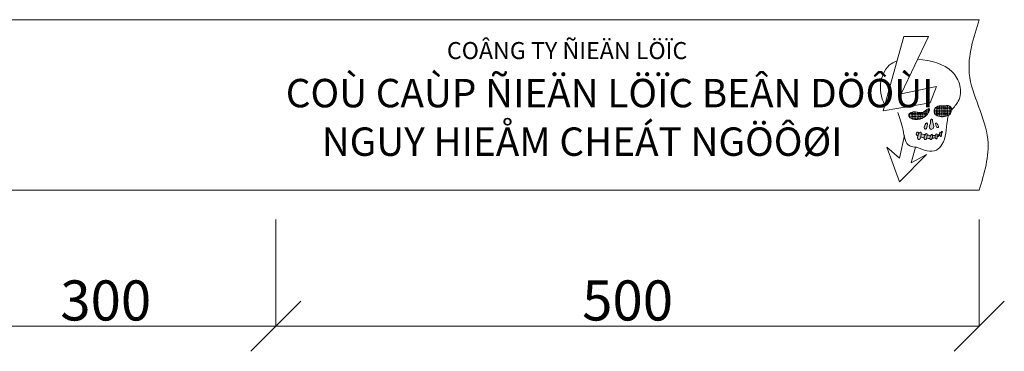
# Model space of a CAD drawing. Extents: x 13449 to 21014, y 4268 to 9755.
# Drawn here: x 16980 to 17965, y 7954 to 8285 of the extents above; entities that cross this region are included whole.
import ezdxf

# ---------------------------------------------------------------- set-up
doc = ezdxf.new("R2010")
doc.units = 0
doc.header["$LTSCALE"] = 0.1
doc.linetypes.add('HIDDEN2', pattern=[4.7625, 3.175, -1.5875])
doc.layers.get('0').update_dxf_attribs({"linetype": 'CONTINUOUS'})
for name, color, linetype in [('Dim', 5, 'CONTINUOUS'), ('dv03', 3, 'CONTINUOUS'), ('dv04', 1, 'CONTINUOUS')]:
    doc.layers.add(name, color=color, linetype=linetype)
doc.styles.get("Standard").update_dxf_attribs({"font": 'VNI-Helve.TTF', "height": 2})
doc.styles.add('T3', font='VNI-Helve.TTF', dxfattribs={"height": 3})
doc.linetypes.add('trung_the', pattern='A,0.2,-0.05,0,-0.15,["//",Standard,S=0.1,R=0,X=-0.1,Y=-0.05],-0.1,0.2,-0.15,["22KV",Standard,S=0.1,R=0,X=-0.1,Y=-0.05],-0.35', length=1.2)

# ---------------------------------------------------------------- blocks, each defined once
blk = doc.blocks.new('_OBLIQUE')
at = {"color": 0, "linetype": 'ByBlock'}
blk.add_line((-0.5, -0.5), (0.5, 0.5), dxfattribs=at)

msp = doc.modelspace()

# ---------------------------------------------------------------- hatches: boundary and pattern name
at = {"layer": 'Dim', "lineweight": 20}
h = msp.add_hatch(color=256, dxfattribs=at)
edge = h.paths.add_edge_path()
edge.add_spline(control_points=[(17892.85, 8184.82), (17892.85, 8185.18), (17892.47, 8186.18), (17890.35, 8184.69), (17891.49, 8181.55), (17888.82, 8178.6), (17891.24, 8174.55), (17894.63, 8176.96), (17893.69, 8179.91), (17893.53, 8182.46), (17892.85, 8184.08), (17892.85, 8184.82)], knot_values=[0, 0, 0, 0, 0.119377, 0.238806, 0.631525, 1.049525, 1.40326, 1.712476, 2.019698, 2.331244, 2.57732, 2.57732, 2.57732, 2.57732], degree=3, periodic=0)
edge = h.paths.add_edge_path()
edge.add_spline(control_points=[(17887.8, 8180.1), (17887.97, 8180.71), (17887.27, 8182.89), (17885.38, 8180.34), (17884.82, 8178.78), (17884.36, 8177.07), (17885.21, 8175.65), (17886.57, 8175.91), (17887.27, 8177.13), (17887.38, 8178.59), (17887.68, 8179.64), (17887.8, 8180.1)], knot_values=[0, 0, 0, 0, 0.209992, 0.448641, 0.675517, 0.847649, 1.00646, 1.113836, 1.23992, 1.43971, 1.598309, 1.598309, 1.598309, 1.598309], degree=3, periodic=0)
edge = h.paths.add_edge_path()
edge.add_spline(control_points=[(17897.65, 8181.08), (17897.45, 8181.54), (17895.9, 8182.53), (17896.03, 8180), (17896.48, 8178.75), (17897.07, 8177.46), (17898.31, 8177.01), (17899.03, 8177.87), (17898.84, 8178.98), (17898.16, 8179.93), (17897.81, 8180.73), (17897.65, 8181.08)], knot_values=[0, 0, 0, 0, 0.167993, 0.358913, 0.540414, 0.678119, 0.805168, 0.891069, 0.991936, 1.151768, 1.278647, 1.278647, 1.278647, 1.278647], degree=3, periodic=0)
edge = h.paths.add_edge_path()
edge.add_spline(control_points=[(17901.66, 8170.96), (17902.09, 8171.47), (17902.52, 8172.18), (17902.84, 8173.39), (17902.09, 8173.46), (17902.02, 8173.25), (17901.87, 8172.79), (17901.66, 8172.37), (17901.41, 8172)], knot_values=[5.957007, 5.957007, 5.957007, 5.957007, 6.18698, 6.235401, 6.308083, 6.308083, 6.308083, 6.470311, 6.470311, 6.470311, 6.470311], degree=3, periodic=0)
edge.add_spline(control_points=[(17901.41, 8172), (17901.43, 8171.95), (17901.44, 8171.9), (17901.45, 8171.85), (17901.51, 8171.56), (17901.58, 8171.25), (17901.66, 8170.96)], knot_values=[1.017815, 1.017815, 1.017815, 1.017815, 1.033952, 1.033952, 1.033952, 1.134954, 1.134954, 1.134954, 1.134954], degree=3, periodic=0)
edge = h.paths.add_edge_path()
edge.add_spline(control_points=[(17901.66, 8170.96), (17901.58, 8171.25), (17901.51, 8171.56), (17901.45, 8171.85), (17901.44, 8171.9), (17901.43, 8171.95), (17901.41, 8172)], knot_values=[1.017815, 1.017815, 1.017815, 1.017815, 1.118816, 1.118816, 1.118816, 1.134954, 1.134954, 1.134954, 1.134954], degree=3, periodic=0)
edge.add_spline(control_points=[(17901.41, 8172), (17901.25, 8172.4), (17900.22, 8173.35), (17899.93, 8171.6), (17899.94, 8170.84), (17899.96, 8170.6)], knot_values=[0.016138, 0.016138, 0.016138, 0.016138, 0.146994, 0.314048, 0.394354, 0.394354, 0.394354, 0.394354], degree=3, periodic=0)
edge.add_spline(control_points=[(17899.96, 8170.6), (17899.98, 8170.38), (17900.03, 8170.05), (17900.1, 8169.69), (17900.13, 8169.57)], knot_values=[0.394354, 0.394354, 0.394354, 0.394354, 0.472862, 0.514558, 0.514558, 0.514558, 0.514558], degree=3, periodic=0)
edge.add_spline(control_points=[(17900.13, 8169.57), (17900.19, 8169.34), (17900.4, 8168.79), (17901.25, 8168.26), (17902.02, 8168.85), (17902.07, 8169.83), (17901.79, 8170.5), (17901.67, 8170.93), (17901.66, 8170.96)], knot_values=[0.514558, 0.514558, 0.514558, 0.514558, 0.593354, 0.704522, 0.779685, 0.867944, 1.007797, 1.017815, 1.017815, 1.017815, 1.017815], degree=3, periodic=0)
edge = h.paths.add_edge_path()
edge.add_spline(control_points=[(17900.13, 8169.57), (17900.1, 8169.69), (17900.03, 8170.05), (17899.98, 8170.38), (17899.96, 8170.6)], knot_values=[0.394354, 0.394354, 0.394354, 0.394354, 0.43605, 0.514558, 0.514558, 0.514558, 0.514558], degree=3, periodic=0)
edge.add_spline(control_points=[(17899.96, 8170.6), (17899.3, 8170.18), (17898.53, 8169.88), (17897.68, 8169.67)], knot_values=[0.410118, 0.410118, 0.410118, 0.410118, 0.694084, 0.694084, 0.694084, 0.694084], degree=3, periodic=0)
edge.add_spline(control_points=[(17897.68, 8169.67), (17897.66, 8169.34), (17897.64, 8168.82), (17897.67, 8168.31), (17897.68, 8168.12)], knot_values=[1.088976, 1.088976, 1.088976, 1.088976, 1.197437, 1.260229, 1.260229, 1.260229, 1.260229], degree=3, periodic=0)
edge.add_spline(control_points=[(17897.68, 8168.12), (17898.2, 8168.36), (17899.04, 8168.82), (17899.83, 8169.35), (17900.13, 8169.57)], knot_values=[5.414369, 5.414369, 5.414369, 5.414369, 5.605086, 5.726307, 5.726307, 5.726307, 5.726307], degree=3, periodic=0)
edge = h.paths.add_edge_path()
edge.add_spline(control_points=[(17897.68, 8169.67), (17897.68, 8169.72), (17897.69, 8169.78), (17897.69, 8169.84), (17897.72, 8170.34), (17896.81, 8171.93), (17896.03, 8170.23), (17895.81, 8169.48), (17895.78, 8169.36)], knot_values=[1.260229, 1.260229, 1.260229, 1.260229, 1.278647, 1.278647, 1.278647, 1.446641, 1.63756, 1.676862, 1.676862, 1.676862, 1.676862], degree=3, periodic=0)
edge.add_spline(control_points=[(17895.78, 8169.36), (17895.66, 8168.92), (17895.59, 8168.3), (17895.54, 8167.58), (17895.58, 8167.3)], knot_values=[0.398215, 0.398215, 0.398215, 0.398215, 0.540414, 0.631593, 0.631593, 0.631593, 0.631593], degree=3, periodic=0)
edge.add_spline(control_points=[(17895.58, 8167.3), (17895.6, 8167.16), (17895.74, 8166.64), (17896.4, 8165.92), (17897.43, 8166.35), (17897.71, 8167.23), (17897.7, 8167.83), (17897.68, 8168.12)], knot_values=[0.631593, 0.631593, 0.631593, 0.631593, 0.678119, 0.805168, 0.891069, 0.991936, 1.088976, 1.088976, 1.088976, 1.088976], degree=3, periodic=0)
edge.add_spline(control_points=[(17897.68, 8168.12), (17897.67, 8168.31), (17897.64, 8168.82), (17897.66, 8169.34), (17897.68, 8169.67)], knot_values=[1.088976, 1.088976, 1.088976, 1.088976, 1.151768, 1.260229, 1.260229, 1.260229, 1.260229], degree=3, periodic=0)
edge = h.paths.add_edge_path()
edge.add_spline(control_points=[(17895.58, 8167.3), (17895.54, 8167.58), (17895.59, 8168.3), (17895.66, 8168.92), (17895.78, 8169.36)], knot_values=[0.398215, 0.398215, 0.398215, 0.398215, 0.489394, 0.631593, 0.631593, 0.631593, 0.631593], degree=3, periodic=0)
edge.add_spline(control_points=[(17895.78, 8169.36), (17894.91, 8169.28), (17894, 8169.27), (17893.06, 8169.31)], knot_values=[0.893925, 0.893925, 0.893925, 0.893925, 1.154024, 1.154024, 1.154024, 1.154024], degree=3, periodic=0)
edge.add_spline(control_points=[(17893.06, 8169.31), (17893.06, 8169.28), (17893.05, 8169.26), (17893.04, 8169.24), (17892.93, 8168.83), (17892.69, 8167.97), (17892.61, 8167.09), (17892.47, 8166.63)], knot_values=[1.112465, 1.112465, 1.112465, 1.112465, 1.120293, 1.120293, 1.120293, 1.25986, 1.41434, 1.41434, 1.41434, 1.41434], degree=3, periodic=0)
edge.add_spline(control_points=[(17892.47, 8166.63), (17893.54, 8166.77), (17894.58, 8166.99), (17895.58, 8167.3)], knot_values=[4.817497, 4.817497, 4.817497, 4.817497, 5.166111, 5.166111, 5.166111, 5.166111], degree=3, periodic=0)
edge = h.paths.add_edge_path()
edge.add_spline(control_points=[(17893.06, 8169.31), (17893.17, 8169.85), (17892.55, 8171.67), (17891.44, 8170.16), (17891.05, 8169.49), (17891.03, 8169.45)], knot_values=[0.007828, 0.007828, 0.007828, 0.007828, 0.184793, 0.394804, 0.405897, 0.405897, 0.405897, 0.405897], degree=3, periodic=0)
edge.add_spline(control_points=[(17891.03, 8169.45), (17890.71, 8168.88), (17890.41, 8168.04), (17890.12, 8166.98), (17890.23, 8166.49), (17890.23, 8166.47)], knot_values=[0.405897, 0.405897, 0.405897, 0.405897, 0.594455, 0.745931, 0.751853, 0.751853, 0.751853, 0.751853], degree=3, periodic=0)
edge.add_spline(control_points=[(17890.23, 8166.47), (17890.33, 8166.05), (17890.78, 8165.33), (17891.96, 8165.55), (17892.33, 8166.19), (17892.46, 8166.57), (17892.47, 8166.63)], knot_values=[0.751853, 0.751853, 0.751853, 0.751853, 0.885685, 0.980176, 1.09113, 1.112465, 1.112465, 1.112465, 1.112465], degree=3, periodic=0)
edge.add_spline(control_points=[(17892.47, 8166.63), (17892.61, 8167.09), (17892.69, 8167.97), (17892.93, 8168.83), (17893.04, 8169.24), (17893.05, 8169.26), (17893.06, 8169.28), (17893.06, 8169.31)], knot_values=[1.112465, 1.112465, 1.112465, 1.112465, 1.266945, 1.406512, 1.406512, 1.406512, 1.41434, 1.41434, 1.41434, 1.41434], degree=3, periodic=0)
edge = h.paths.add_edge_path()
edge.add_spline(control_points=[(17890.23, 8166.47), (17890.23, 8166.49), (17890.12, 8166.98), (17890.41, 8168.04), (17890.71, 8168.88), (17891.03, 8169.45)], knot_values=[0.405897, 0.405897, 0.405897, 0.405897, 0.411819, 0.563295, 0.751853, 0.751853, 0.751853, 0.751853], degree=3, periodic=0)
edge.add_spline(control_points=[(17891.03, 8169.45), (17889.92, 8169.57), (17888.81, 8169.72), (17887.73, 8169.9)], knot_values=[1.339668, 1.339668, 1.339668, 1.339668, 1.640392, 1.640392, 1.640392, 1.640392], degree=3, periodic=0)
edge.add_spline(control_points=[(17887.73, 8169.9), (17887.73, 8169.82), (17887.71, 8169.74), (17887.69, 8169.67), (17887.57, 8169.2), (17887.28, 8168.19), (17887.2, 8167.15), (17887.01, 8166.61)], knot_values=[1.252413, 1.252413, 1.252413, 1.252413, 1.27754, 1.27754, 1.27754, 1.436139, 1.623436, 1.623436, 1.623436, 1.623436], degree=3, periodic=0)
edge.add_spline(control_points=[(17887.01, 8166.61), (17888.09, 8166.49), (17889.17, 8166.44), (17890.23, 8166.47)], knot_values=[4.233986, 4.233986, 4.233986, 4.233986, 4.575191, 4.575191, 4.575191, 4.575191], degree=3, periodic=0)
edge = h.paths.add_edge_path()
edge.add_spline(control_points=[(17887.73, 8169.9), (17887.78, 8170.51), (17887.13, 8172.25), (17886.05, 8170.95), (17885.62, 8170.28)], knot_values=[0.025128, 0.025128, 0.025128, 0.025128, 0.209992, 0.422201, 0.422201, 0.422201, 0.422201], degree=3, periodic=0)
edge.add_spline(control_points=[(17885.62, 8170.28), (17885.57, 8170.19), (17885.08, 8169.39), (17884.75, 8168.45), (17884.46, 8167.39), (17884.45, 8166.99)], knot_values=[0.422201, 0.422201, 0.422201, 0.422201, 0.448641, 0.675517, 0.803695, 0.803695, 0.803695, 0.803695], degree=3, periodic=0)
edge.add_spline(control_points=[(17884.45, 8166.99), (17884.45, 8166.86), (17884.5, 8166.22), (17885.1, 8165.22), (17886.46, 8165.47), (17886.86, 8166.17), (17887, 8166.57), (17887.01, 8166.61)], knot_values=[0.803695, 0.803695, 0.803695, 0.803695, 0.847649, 1.00646, 1.113836, 1.23992, 1.252413, 1.252413, 1.252413, 1.252413], degree=3, periodic=0)
edge.add_spline(control_points=[(17887.01, 8166.61), (17887.2, 8167.15), (17887.28, 8168.19), (17887.57, 8169.2), (17887.69, 8169.67), (17887.71, 8169.74), (17887.73, 8169.82), (17887.73, 8169.9)], knot_values=[1.252413, 1.252413, 1.252413, 1.252413, 1.43971, 1.598309, 1.598309, 1.598309, 1.623436, 1.623436, 1.623436, 1.623436], degree=3, periodic=0)
edge = h.paths.add_edge_path()
edge.add_spline(control_points=[(17885.62, 8170.28), (17885.17, 8170.36), (17883.79, 8170.63), (17882.57, 8170.87), (17881.76, 8171.09)], knot_values=[1.841675, 1.841675, 1.841675, 1.841675, 1.976388, 2.258646, 2.258646, 2.258646, 2.258646], degree=3, periodic=0)
edge.add_spline(control_points=[(17881.76, 8171.09), (17881.76, 8170.93), (17881.75, 8170.78), (17881.71, 8170.64), (17881.55, 8170.09), (17881.3, 8169.16), (17881.17, 8168.21), (17881.11, 8167.83)], knot_values=[1.601078, 1.601078, 1.601078, 1.601078, 1.648101, 1.648101, 1.648101, 1.83842, 1.964994, 1.964994, 1.964994, 1.964994], degree=3, periodic=0)
edge.add_spline(control_points=[(17881.11, 8167.83), (17882.21, 8167.5), (17883.33, 8167.21), (17884.45, 8166.99)], knot_values=[3.607107, 3.607107, 3.607107, 3.607107, 3.963746, 3.963746, 3.963746, 3.963746], degree=3, periodic=0)
edge.add_spline(control_points=[(17884.45, 8166.99), (17884.46, 8167.39), (17884.75, 8168.45), (17885.08, 8169.39), (17885.57, 8170.19), (17885.62, 8170.28)], knot_values=[0.422201, 0.422201, 0.422201, 0.422201, 0.550379, 0.777256, 0.803695, 0.803695, 0.803695, 0.803695], degree=3, periodic=0)
edge = h.paths.add_edge_path()
edge.add_spline(control_points=[(17881.11, 8167.83), (17881.17, 8168.21), (17881.3, 8169.16), (17881.55, 8170.09), (17881.71, 8170.64), (17881.75, 8170.78), (17881.76, 8170.93), (17881.76, 8171.09)], knot_values=[1.601078, 1.601078, 1.601078, 1.601078, 1.727652, 1.917971, 1.917971, 1.917971, 1.964994, 1.964994, 1.964994, 1.964994], degree=3, periodic=0)
edge.add_spline(control_points=[(17881.76, 8171.09), (17881.76, 8171.8), (17881.08, 8173.46), (17880.03, 8172.5), (17879.58, 8171.89)], knot_values=[0.047023, 0.047023, 0.047023, 0.047023, 0.25199, 0.451495, 0.451495, 0.451495, 0.451495], degree=3, periodic=0)
edge.add_spline(control_points=[(17879.58, 8171.89), (17879.38, 8171.63), (17878.66, 8170.49), (17878.34, 8169.63), (17878.12, 8168.92)], knot_values=[0.451495, 0.451495, 0.451495, 0.451495, 0.538369, 0.795803, 0.795803, 0.795803, 0.795803], degree=3, periodic=0)
edge.add_spline(control_points=[(17878.12, 8168.92), (17878.1, 8168.88), (17877.92, 8168.27), (17877.58, 8167), (17878.59, 8165.31), (17880.23, 8165.61), (17880.87, 8166.72), (17881.05, 8167.5), (17881.11, 8167.83)], knot_values=[0.795803, 0.795803, 0.795803, 0.795803, 0.810621, 1.017179, 1.207752, 1.336603, 1.487904, 1.601078, 1.601078, 1.601078, 1.601078], degree=3, periodic=0)
edge = h.paths.add_edge_path()
edge.add_spline(control_points=[(17879.58, 8171.89), (17879.22, 8172.06), (17878.61, 8172.4), (17877.62, 8173.07), (17876.39, 8171.72), (17876.71, 8169.82), (17877.7, 8169.13), (17878.12, 8168.92)], knot_values=[2.520594, 2.520594, 2.520594, 2.520594, 2.650501, 2.742746, 2.871477, 3.126835, 3.275903, 3.275903, 3.275903, 3.275903], degree=3, periodic=0)
edge.add_spline(control_points=[(17878.12, 8168.92), (17878.34, 8169.63), (17878.66, 8170.49), (17879.38, 8171.63), (17879.58, 8171.89)], knot_values=[0.451495, 0.451495, 0.451495, 0.451495, 0.70893, 0.795803, 0.795803, 0.795803, 0.795803], degree=3, periodic=0)

# ---------------------------------------------------------------- linework, layer by layer
at = {"lineweight": 20}
for p, q in [((16193.3, 8284.99), (17939.66, 8284.99)), ((16193.3, 8114.89), (17939.66, 8114.89)), ((16896.38, 8114.89), (17236.58, 8114.89)), ((17236.58, 8114.89), (17939.66, 8114.89))]:
    msp.add_line(p, q, dxfattribs=at)
at = {"linetype": 'HIDDEN2', "lineweight": 20}
for p, q in [((17898.33, 8197.8), (17898.33, 8198.66)), ((17899.91, 8197.8), (17899.91, 8198.95)), ((17901.5, 8197.8), (17901.5, 8198.95)), ((17903.08, 8197.8), (17903.08, 8198.95)), ((17904.66, 8197.8), (17904.66, 8198.95)), ((17906.25, 8197.8), (17906.25, 8198.95)), ((17907.83, 8197.8), (17907.83, 8198.95)), ((17909.42, 8197.8), (17909.42, 8198.95)), ((17869.14, 8189.88), (17869.38, 8189.88)), ((17869.81, 8189.88), (17869.81, 8191.03)), ((17869.81, 8189.88), (17870.96, 8189.88)), ((17869.81, 8188.29), (17869.81, 8189.45)), ((17870.03, 8191.46), (17870.96, 8191.46)), ((17871.4, 8191.46), (17871.4, 8192.45)), ((17871.4, 8191.46), (17872.55, 8191.46)), ((17871.4, 8189.88), (17871.4, 8191.03)), ((17871.4, 8189.88), (17872.55, 8189.88)), ((17871.4, 8188.29), (17871.4, 8189.45)), ((17872.98, 8191.46), (17872.98, 8192.61)), ((17872.98, 8191.46), (17874.13, 8191.46)), ((17872.98, 8189.88), (17872.98, 8191.03)), ((17872.98, 8189.88), (17874.13, 8189.88)), ((17872.98, 8188.29), (17872.98, 8189.45)), ((17874.56, 8191.46), (17874.56, 8192.61)), ((17874.56, 8191.46), (17875.72, 8191.46)), ((17874.56, 8189.88), (17874.56, 8191.03)), ((17874.56, 8189.88), (17875.72, 8189.88)), ((17874.56, 8188.29), (17874.56, 8189.45)), ((17876.15, 8191.46), (17876.15, 8192.61)), ((17876.15, 8191.46), (17877.3, 8191.46)), ((17876.15, 8189.88), (17876.15, 8191.03)), ((17876.15, 8189.88), (17877.3, 8189.88)), ((17876.15, 8188.29), (17876.15, 8189.45)), ((17877.73, 8191.46), (17877.73, 8192.61)), ((17877.73, 8191.46), (17878.89, 8191.46)), ((17877.73, 8189.88), (17877.73, 8191.03)), ((17877.73, 8189.88), (17878.89, 8189.88)), ((17877.73, 8188.29), (17877.73, 8189.45)), ((17879.32, 8191.46), (17879.32, 8192.44)), ((17879.32, 8191.46), (17880.47, 8191.46)), ((17879.32, 8189.88), (17879.32, 8191.03)), ((17879.32, 8189.88), (17880.47, 8189.88)), ((17879.32, 8188.29), (17879.32, 8189.45)), ((17880.9, 8191.46), (17880.9, 8192.23)), ((17880.9, 8191.46), (17882.05, 8191.46)), ((17880.9, 8189.88), (17880.9, 8191.03)), ((17880.9, 8189.88), (17882.05, 8189.88)), ((17880.9, 8188.29), (17880.9, 8189.45)), ((17882.49, 8191.46), (17882.49, 8192.32)), ((17882.49, 8191.46), (17883.64, 8191.46)), ((17882.49, 8189.88), (17882.49, 8191.03)), ((17882.49, 8189.88), (17883.64, 8189.88)), ((17882.49, 8188.29), (17882.49, 8189.45)), ((17884.07, 8191.46), (17884.07, 8192.61)), ((17884.07, 8191.46), (17885.22, 8191.46)), ((17884.07, 8189.88), (17884.07, 8191.03)), ((17884.07, 8189.88), (17885.22, 8189.88)), ((17884.07, 8188.29), (17884.07, 8189.45)), ((17884.34, 8193.05), (17885.22, 8193.05)), ((17885.65, 8193.05), (17885.65, 8193.95)), ((17885.65, 8193.05), (17886.81, 8193.05)), ((17885.65, 8191.46), (17885.65, 8192.61)), ((17885.65, 8191.46), (17886.81, 8191.46)), ((17885.65, 8189.88), (17885.65, 8191.03)), ((17885.65, 8189.88), (17886.81, 8189.88)), ((17885.65, 8188.36), (17885.65, 8189.45)), ((17886.44, 8194.63), (17886.81, 8194.63)), ((17887.24, 8194.63), (17887.24, 8195.3)), ((17887.24, 8194.63), (17888.39, 8194.63)), ((17887.24, 8193.05), (17887.24, 8194.2)), ((17887.24, 8193.05), (17888.39, 8193.05)), ((17887.24, 8191.46), (17887.24, 8192.61)), ((17887.24, 8191.46), (17888.33, 8191.46)), ((17887.24, 8189.92), (17887.24, 8191.03)), ((17888.82, 8194.63), (17888.82, 8195.78)), ((17888.82, 8194.63), (17889.87, 8194.63)), ((17888.82, 8193.05), (17888.82, 8194.2)), ((17888.82, 8193.05), (17889.18, 8193.05)), ((17888.82, 8192.34), (17888.82, 8192.61)), ((17894.49, 8193.05), (17894.73, 8193.05)), ((17894.55, 8194.63), (17894.73, 8194.63)), ((17895.16, 8194.63), (17895.16, 8195.78)), ((17895.16, 8194.63), (17896.31, 8194.63)), ((17895.16, 8193.05), (17895.16, 8194.2)), ((17895.16, 8193.05), (17896.31, 8193.05)), ((17895.16, 8191.46), (17895.16, 8192.61)), ((17895.16, 8191.46), (17896.31, 8191.46)), ((17895.16, 8191.03), (17895.16, 8191.03)), ((17895.18, 8196.21), (17896.31, 8196.21)), ((17896.14, 8189.88), (17896.31, 8189.88)), ((17896.74, 8197.8), (17896.74, 8197.86)), ((17896.74, 8197.8), (17897.9, 8197.8)), ((17896.74, 8196.21), (17896.74, 8197.37)), ((17896.74, 8196.21), (17897.9, 8196.21)), ((17896.74, 8194.63), (17896.74, 8195.78)), ((17896.74, 8194.63), (17897.9, 8194.63)), ((17896.74, 8193.05), (17896.74, 8194.2)), ((17896.74, 8193.05), (17897.9, 8193.05)), ((17896.74, 8191.46), (17896.74, 8192.61)), ((17896.74, 8191.46), (17897.9, 8191.46)), ((17896.74, 8189.88), (17896.74, 8191.03)), ((17896.74, 8189.88), (17897.9, 8189.88)), ((17898.33, 8197.8), (17899.48, 8197.8)), ((17898.33, 8196.21), (17898.33, 8197.37)), ((17898.33, 8196.21), (17899.48, 8196.21)), ((17898.33, 8194.63), (17898.33, 8195.78)), ((17898.33, 8194.63), (17899.48, 8194.63)), ((17898.33, 8193.05), (17898.33, 8194.2)), ((17898.33, 8193.05), (17899.48, 8193.05)), ((17898.33, 8191.46), (17898.33, 8192.61)), ((17898.33, 8191.46), (17899.48, 8191.46)), ((17898.33, 8189.88), (17898.33, 8191.03)), ((17898.33, 8189.88), (17899.48, 8189.88)), ((17898.33, 8188.75), (17898.33, 8189.45)), ((17899.91, 8197.8), (17901.06, 8197.8)), ((17899.91, 8196.21), (17899.91, 8197.37)), ((17899.91, 8196.21), (17901.06, 8196.21)), ((17899.91, 8194.63), (17899.91, 8195.78)), ((17899.91, 8194.63), (17901.06, 8194.63)), ((17899.91, 8193.05), (17899.91, 8194.2)), ((17899.91, 8193.05), (17901.06, 8193.05)), ((17899.91, 8191.46), (17899.91, 8192.61)), ((17899.91, 8191.46), (17901.06, 8191.46)), ((17899.91, 8189.88), (17899.91, 8191.03)), ((17899.91, 8189.88), (17901.06, 8189.88)), ((17899.91, 8188.38), (17899.91, 8189.45)), ((17901.5, 8197.8), (17902.65, 8197.8)), ((17901.5, 8196.21), (17901.5, 8197.37)), ((17901.5, 8196.21), (17902.65, 8196.21)), ((17901.5, 8194.63), (17901.5, 8195.78)), ((17901.5, 8194.63), (17902.65, 8194.63)), ((17901.5, 8193.05), (17901.5, 8194.2)), ((17901.5, 8193.05), (17902.65, 8193.05)), ((17901.5, 8191.46), (17901.5, 8192.61)), ((17901.5, 8191.46), (17902.65, 8191.46)), ((17901.5, 8189.88), (17901.5, 8191.03)), ((17901.5, 8189.88), (17902.65, 8189.88)), ((17901.5, 8188.29), (17901.5, 8189.45)), ((17903.08, 8197.8), (17904.23, 8197.8)), ((17903.08, 8196.21), (17903.08, 8197.37)), ((17903.08, 8196.21), (17904.23, 8196.21)), ((17903.08, 8194.63), (17903.08, 8195.78)), ((17903.08, 8194.63), (17904.23, 8194.63)), ((17903.08, 8193.05), (17903.08, 8194.2)), ((17903.08, 8193.05), (17904.23, 8193.05)), ((17903.08, 8191.46), (17903.08, 8192.61)), ((17903.08, 8191.46), (17904.23, 8191.46)), ((17903.08, 8189.88), (17903.08, 8191.03)), ((17903.08, 8189.88), (17904.23, 8189.88)), ((17903.08, 8188.29), (17903.08, 8189.45)), ((17904.66, 8197.8), (17905.82, 8197.8)), ((17904.66, 8196.21), (17904.66, 8197.37)), ((17904.66, 8196.21), (17905.82, 8196.21)), ((17904.66, 8194.63), (17904.66, 8195.78)), ((17904.66, 8194.63), (17905.82, 8194.63)), ((17904.66, 8193.05), (17904.66, 8194.2)), ((17904.66, 8193.05), (17905.82, 8193.05)), ((17904.66, 8191.46), (17904.66, 8192.61)), ((17904.66, 8191.46), (17905.82, 8191.46)), ((17904.66, 8189.88), (17904.66, 8191.03)), ((17904.66, 8189.88), (17905.82, 8189.88)), ((17904.66, 8188.3), (17904.66, 8189.45)), ((17906.25, 8197.8), (17907.4, 8197.8)), ((17906.25, 8196.21), (17906.25, 8197.37)), ((17906.25, 8196.21), (17907.4, 8196.21)), ((17906.25, 8194.63), (17906.25, 8195.78)), ((17906.25, 8194.63), (17907.4, 8194.63)), ((17906.25, 8193.05), (17906.25, 8194.2)), ((17906.25, 8193.05), (17907.4, 8193.05)), ((17906.25, 8191.46), (17906.25, 8192.61)), ((17906.25, 8191.46), (17907.4, 8191.46)), ((17906.25, 8189.88), (17906.25, 8191.03)), ((17906.25, 8189.88), (17907.4, 8189.88)), ((17906.25, 8188.61), (17906.25, 8189.45)), ((17907.83, 8197.8), (17908.99, 8197.8)), ((17907.83, 8196.21), (17907.83, 8197.37)), ((17907.83, 8196.21), (17908.99, 8196.21)), ((17907.83, 8194.63), (17907.83, 8195.78)), ((17907.83, 8194.63), (17908.99, 8194.63)), ((17907.83, 8193.05), (17907.83, 8194.2)), ((17907.83, 8193.05), (17908.99, 8193.05)), ((17907.83, 8191.46), (17907.83, 8192.61)), ((17907.83, 8191.46), (17908.99, 8191.46)), ((17907.83, 8189.88), (17907.83, 8191.03)), ((17907.83, 8189.88), (17908.99, 8189.88)), ((17907.83, 8189.11), (17907.83, 8189.45)), ((17909.42, 8197.8), (17910.57, 8197.8)), ((17909.42, 8196.21), (17909.42, 8197.37)), ((17909.42, 8196.21), (17910.57, 8196.21)), ((17909.42, 8194.63), (17909.42, 8195.78)), ((17909.42, 8194.63), (17910.57, 8194.63)), ((17909.42, 8193.05), (17909.42, 8194.2)), ((17909.42, 8193.05), (17910.57, 8193.05)), ((17909.42, 8191.46), (17909.42, 8192.61)), ((17909.42, 8191.46), (17910.57, 8191.46)), ((17909.42, 8189.95), (17909.42, 8191.03)), ((17911, 8197.8), (17911, 8197.92)), ((17911, 8197.8), (17911.12, 8197.8)), ((17911, 8196.21), (17911, 8197.37)), ((17911, 8196.21), (17911.89, 8196.21)), ((17911, 8194.63), (17911, 8195.78)), ((17911, 8194.63), (17911.75, 8194.63)), ((17911, 8193.05), (17911, 8194.2)), ((17911, 8193.05), (17911.53, 8193.05)), ((17911, 8191.67), (17911, 8192.61)), ((17869.81, 8188.29), (17870.96, 8188.29)), ((17871.4, 8188.29), (17872.55, 8188.29)), ((17871.4, 8186.71), (17871.4, 8187.86)), ((17871.4, 8186.71), (17872.55, 8186.71)), ((17872.98, 8188.29), (17874.13, 8188.29)), ((17872.98, 8186.71), (17872.98, 8187.86)), ((17872.98, 8186.71), (17874.13, 8186.71)), ((17872.98, 8185.72), (17872.98, 8186.28)), ((17874.56, 8188.29), (17875.72, 8188.29)), ((17874.56, 8186.71), (17874.56, 8187.86)), ((17874.56, 8186.71), (17875.72, 8186.71)), ((17874.56, 8185.31), (17874.56, 8186.28)), ((17876.15, 8188.29), (17877.3, 8188.29)), ((17876.15, 8186.71), (17876.15, 8187.86)), ((17876.15, 8186.71), (17877.3, 8186.71)), ((17876.15, 8185.17), (17876.15, 8186.28)), ((17877.73, 8188.29), (17878.89, 8188.29)), ((17877.73, 8186.71), (17877.73, 8187.86)), ((17877.73, 8186.71), (17878.89, 8186.71)), ((17877.73, 8185.24), (17877.73, 8186.28)), ((17879.32, 8188.29), (17880.47, 8188.29)), ((17879.32, 8186.71), (17879.32, 8187.86)), ((17879.32, 8186.71), (17880.47, 8186.71)), ((17879.32, 8185.5), (17879.32, 8186.28)), ((17880.9, 8188.29), (17882.05, 8188.29)), ((17880.9, 8186.71), (17880.9, 8187.86)), ((17880.9, 8186.71), (17882.05, 8186.71)), ((17880.9, 8185.91), (17880.9, 8186.28)), ((17882.49, 8188.29), (17883.64, 8188.29)), ((17882.49, 8186.71), (17882.49, 8187.86)), ((17882.49, 8186.71), (17882.98, 8186.71)), ((17884.07, 8188.29), (17885.22, 8188.29)), ((17884.07, 8187.28), (17884.07, 8187.86)), ((17900.52, 8188.29), (17901.06, 8188.29)), ((17901.5, 8188.29), (17902.65, 8188.29)), ((17903.08, 8188.29), (17904.23, 8188.29))]:
    msp.add_line(p, q, dxfattribs=at)
at = {"color": 1, "lineweight": 20}
for p, q in [((17236.58, 8085.64), (17236.58, 7979)), ((17236.58, 8084.22), (17236.58, 7979)), ((17939.66, 8085.64), (17939.66, 7979)), ((16896.38, 7979), (17236.58, 7979)), ((17236.58, 7979), (17939.66, 7979))]:
    msp.add_line(p, q, dxfattribs=at)
at = {"lineweight": 20}
msp.add_spline([(17939.66, 8284.99), (17929.68, 8231.43), (17948.13, 8165.42), (17939.66, 8114.89)], degree=3, dxfattribs=at)
at = {"layer": 'Dim', "lineweight": 20}
for points, start_tangent, end_tangent in [([(17911.88, 8195.92), (17910.06, 8198.64), (17903.27, 8198.99), (17898.27, 8198.64), (17894.64, 8195.01), (17895.55, 8190.47), (17900.24, 8188.33), (17906.43, 8188.66), (17910.06, 8190.47), (17911.26, 8192.21), (17911.88, 8195.92)], (0.12808, 0.991764), (0.12808, 0.991764)), ([(17889.82, 8194.51), (17886.91, 8189.54), (17880.49, 8185.79), (17870.56, 8187.12), (17869.1, 8189.54), (17869.83, 8191.24), (17878.04, 8192.68), (17882.44, 8192.32), (17885.33, 8193.69), (17888, 8195.84), (17889.34, 8196.2), (17889.82, 8195.84), (17889.82, 8194.51)], (-0.375906, -0.926658), (-0.375906, -0.926658)), ([(17887.8, 8180.1), (17887.2, 8181.9), (17885.58, 8180.46), (17884.78, 8178.56), (17884.6, 8177.01), (17885.45, 8175.86), (17886.42, 8176), (17887.09, 8176.93), (17887.46, 8178.7), (17887.8, 8180.1)], (0.268271, 0.963344), (0.268271, 0.963344)), ([(17892.85, 8184.82), (17892.37, 8185.79), (17891.4, 8185.31), (17890.79, 8181.79), (17889.7, 8178.16), (17891.58, 8175.56), (17893.94, 8177.07), (17893.82, 8179.86), (17893.33, 8182.64), (17892.85, 8184.82)], (0.001627, 0.999999), (0.001627, 0.999999)), ([(17897.65, 8181.08), (17896.36, 8181.88), (17896.1, 8180.17), (17896.57, 8178.59), (17897.24, 8177.54), (17898.36, 8177.26), (17898.88, 8177.84), (17898.82, 8178.76), (17898.15, 8180.04), (17897.65, 8181.08)], (-0.406016, 0.913866), (-0.406016, 0.913866)), ([(17881.71, 8170.64), (17880.98, 8172.81), (17879.04, 8171.07), (17878.08, 8168.8), (17877.86, 8166.94), (17878.89, 8165.55), (17880.04, 8165.72), (17880.85, 8166.84), (17881.29, 8168.96), (17881.71, 8170.64)], (0.268271, 0.963344), (0.268271, 0.963344)), ([(17887.69, 8169.67), (17887.09, 8171.47), (17885.47, 8170.03), (17884.67, 8168.13), (17884.49, 8166.58), (17885.34, 8165.42), (17886.31, 8165.57), (17886.98, 8166.5), (17887.35, 8168.27), (17887.69, 8169.67)], (0.268271, 0.963344), (0.268271, 0.963344)), ([(17893.04, 8169.24), (17892.51, 8170.83), (17891.09, 8169.56), (17890.38, 8167.89), (17890.22, 8166.52), (17890.98, 8165.5), (17891.82, 8165.63), (17892.41, 8166.45), (17892.74, 8168.01), (17893.04, 8169.24)], (0.268271, 0.963344), (0.268271, 0.963344)), ([(17897.69, 8169.84), (17896.91, 8171.15), (17895.89, 8169.75), (17895.58, 8168.13), (17895.7, 8166.88), (17896.56, 8166.12), (17897.29, 8166.4), (17897.66, 8167.24), (17897.65, 8168.69), (17897.69, 8169.84)], (0.060611, 0.998161), (0.060611, 0.998161)), ([(17901.45, 8171.85), (17900.5, 8172.79), (17899.95, 8171.37), (17900.06, 8169.94), (17900.43, 8168.91), (17901.34, 8168.46), (17901.89, 8168.86), (17902.01, 8169.65), (17901.68, 8170.87), (17901.45, 8171.85)], (-0.198564, 0.980088), (-0.198564, 0.980088))]:
    msp.add_spline(points, degree=3, dxfattribs=dict(at, start_tangent=start_tangent, end_tangent=end_tangent))
for points, knots in [([(17879.58, 8171.89), (17879.22, 8172.06), (17878.61, 8172.4), (17877.62, 8173.07), (17876.39, 8171.72), (17876.71, 8169.82), (17877.7, 8169.13), (17878.12, 8168.92)], [2.5205938, 2.5205938, 2.5205938, 2.5205938, 2.6505009, 2.7427459, 2.8714766, 3.1268354, 3.2759027, 3.2759027, 3.2759027, 3.2759027]), ([(17885.62, 8170.28), (17885.17, 8170.36), (17883.79, 8170.63), (17882.57, 8170.87), (17881.76, 8171.09)], [1.8416748, 1.8416748, 1.8416748, 1.8416748, 1.9763877, 2.258646, 2.258646, 2.258646, 2.258646]), ([(17897.68, 8168.12), (17898.2, 8168.36), (17899.04, 8168.82), (17899.83, 8169.35), (17900.13, 8169.57)], [5.4143692, 5.4143692, 5.4143692, 5.4143692, 5.6050865, 5.7263068, 5.7263068, 5.7263068, 5.7263068]), ([(17901.66, 8170.96), (17902.09, 8171.47), (17902.52, 8172.18), (17902.84, 8173.39), (17902.09, 8173.46), (17902.02, 8173.25)], [5.9570065, 5.9570065, 5.9570065, 5.9570065, 6.1869799, 6.2354007, 6.3080834, 6.3080834, 6.3080834, 6.3080834])]:
    msp.add_open_spline(points, degree=3, knots=knots, dxfattribs=at)
for points in [[(17891.03, 8169.45), (17889.92, 8169.57), (17888.81, 8169.72), (17887.73, 8169.9)], [(17895.78, 8169.36), (17894.91, 8169.28), (17894, 8169.27), (17893.06, 8169.31)], [(17899.96, 8170.6), (17899.3, 8170.18), (17898.53, 8169.88), (17897.68, 8169.67)], [(17902.02, 8173.25), (17901.87, 8172.79), (17901.66, 8172.37), (17901.41, 8172)], [(17881.11, 8167.83), (17882.21, 8167.5), (17883.33, 8167.21), (17884.45, 8166.99)], [(17887.01, 8166.61), (17888.09, 8166.49), (17889.17, 8166.44), (17890.23, 8166.47)], [(17892.47, 8166.63), (17893.54, 8166.77), (17894.58, 8166.99), (17895.58, 8167.3)]]:
    msp.add_open_spline(points, degree=3, dxfattribs=at)
at = {"layer": 'dv03', "lineweight": 20}
for points, knots in [([(17845.14, 8199.87), (17841.32, 8207.88), (17838.57, 8222.23), (17847.22, 8239.37), (17855.44, 8243.22), (17857.49, 8243.91)], [0.536674, 0.536674, 0.536674, 0.536674, 3.272501, 5.574674, 6.297067, 6.297067, 6.297067, 6.297067]), ([(17877.97, 8245.51), (17891.2, 8244.51), (17910.13, 8239.5), (17921.67, 8220.05), (17920.95, 8204.81), (17914.21, 8197.6), (17911.89, 8194.8), (17911.75, 8194.61)], [8.513951, 8.513951, 8.513951, 8.513951, 12.682979, 14.611193, 16.41032, 17.565357, 17.646142, 17.646142, 17.646142, 17.646142]), ([(17908.94, 8189.93), (17908.37, 8188.18), (17906.35, 8177.74), (17906.83, 8164.72), (17896.98, 8153.54), (17886.47, 8153.14), (17878.7, 8158.04), (17865.66, 8158.13), (17863.99, 8176.49), (17860.09, 8187.04), (17858.08, 8192.48)], [18.231711, 18.231711, 18.231711, 18.231711, 18.828907, 21.555815, 22.392392, 23.446442, 24.680634, 25.434715, 27.340362, 29.369354, 29.369354, 29.369354, 29.369354])]:
    msp.add_open_spline(points, degree=3, knots=knots, dxfattribs=at)
at = {"layer": 'dv04', "lineweight": 20}
for p, q in [((17864.34, 8268.31), (17843.47, 8193.92)), ((17861.62, 8211.16), (17888.83, 8268.31)), ((17888.83, 8268.31), (17864.34, 8268.31)), ((17897, 8218.42), (17861.62, 8211.16)), ((17890.65, 8202.09), (17897, 8218.42)), ((17843.47, 8193.92), (17890.65, 8202.09)), ((17859.8, 8146.75), (17864.94, 8169.37)), ((17859.8, 8123.16), (17847.1, 8157.63)), ((17847.1, 8157.63), (17859.8, 8146.75)), ((17887.02, 8150.38), (17859.8, 8123.16)), ((17875.77, 8157.86), (17871.6, 8142.21)), ((17871.6, 8142.21), (17887.02, 8150.38))]:
    msp.add_line(p, q, dxfattribs=at)

# ---------------------------------------------------------------- block references
at = {"color": 1, "lineweight": 20, "xscale": 50, "yscale": 50, "zscale": 50, "rotation": 180}
msp.add_blockref('_OBLIQUE', (17236.58, 7979), dxfattribs=at)
at = {"color": 1, "lineweight": 20, "xscale": 50, "yscale": 50, "zscale": 50}
for p in [(17236.58, 7979), (17939.66, 7979)]:
    msp.add_blockref('_OBLIQUE', p, dxfattribs=at)

# ---------------------------------------------------------------- texts
at = {"linetype": 'trung_the', "lineweight": 9, "style": 'T3'}
for s, height, p in [('COÂNG TY ÑIEÄN LÖÏC ', 17.01, (17407.48, 8245.69)), ('COÙ CAÙP ÑIEÄN LÖÏC BEÂN DÖÔÙI', 28.3557, (17246.43, 8197.55)), ('NGUY HIEÅM CHEÁT NGÖÔØI', 28.3557, (17282.33, 8149.09))]:
    msp.add_text(s, height=height, dxfattribs=at).set_placement(p)
at = {"color": 1, "lineweight": 20, "char_height": 40, "attachment_point": 5}
for s, insert in [('300', (17066.48, 7999.55)), ('500', (17588.12, 7999.55))]:
    msp.add_mtext(s, dxfattribs=dict(at, insert=insert))

doc.saveas('drawing.dxf')
